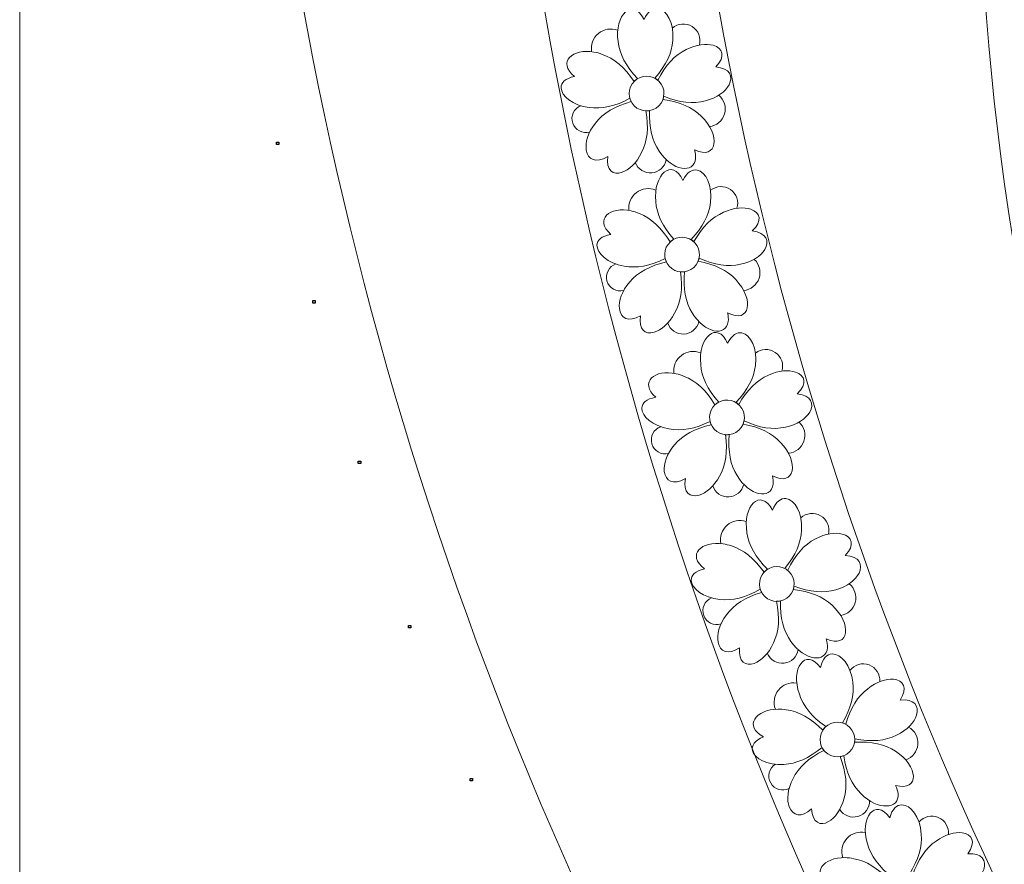
# Model space of a CAD drawing. Units: centimetres. Extents: x -642 to -123, y 22 to 443.
# Drawn here: x -534 to -509, y 232 to 254 of the extents above; entities that cross this region are included whole.
import ezdxf

# ---------------------------------------------------------------- set-up
doc = ezdxf.new("R2010")
doc.units = ezdxf.units.CM
doc.header["$MEASUREMENT"] = 0
doc.header["$XCLIPFRAME"] = 2
doc.layers.add('Layer 1', color=7, linetype='Continuous')
picture_1 = doc.add_image_def('image9.jpg', size_in_pixel=(322, 312))
picture_2 = doc.add_image_def('image11.jpg', size_in_pixel=(314, 322))
picture_3 = doc.add_image_def('image21.jpg', size_in_pixel=(323, 311))
picture_4 = doc.add_image_def('image31.jpg', size_in_pixel=(322, 314))
picture_5 = doc.add_image_def('image37.jpg', size_in_pixel=(323, 311))

msp = doc.modelspace()

# ---------------------------------------------------------------- linework, layer by layer
at = {"layer": 'Layer 1', "color": 250, "lineweight": 20}
for points, knots in [([(-534.124, 115.86734), (-534.124, 115.86734), (-466.124, 115.86734), (-466.124, 115.86734), (-466.124, 115.86734), (-466.124, 115.86734), (-466.124, 308.86733), (-466.124, 308.86733), (-466.124, 308.86733), (-466.124, 308.86733), (-534.124, 308.86733), (-534.124, 308.86733), (-534.124, 308.86733), (-534.124, 308.86733), (-534.124, 115.86734), (-534.124, 115.86734)], [0, 0, 0, 0, 0.2, 0.2, 0.2, 0.2, 0.4, 0.4, 0.4, 0.4, 0.6, 0.6, 0.6, 0.6, 1, 1, 1, 1]), ([(-507.72474, 220.44421), (-515.69225, 232.93354), (-520.50504, 247.78603), (-521.72312, 262.51414), (-521.72312, 262.51414), (-522.38578, 270.52653), (-522.00043, 278.63246), (-520.46311, 286.52755), (-520.46311, 286.52755), (-518.94537, 294.32205), (-516.3049, 301.8624), (-512.57187, 308.86734), (-512.57187, 308.86734), (-512.57187, 308.86734), (-507.55607, 308.86379), (-507.55607, 308.86379), (-507.55607, 308.86379), (-507.55607, 308.86379), (-508.14356, 307.80213), (-508.14356, 307.80213), (-508.14356, 307.80213), (-511.96497, 300.89639), (-514.63628, 293.43086), (-516.14424, 285.68657), (-516.14424, 285.68657), (-517.60444, 278.18753), (-517.9675, 270.48713), (-517.33809, 262.87679), (-517.33809, 262.87679), (-516.17937, 248.86651), (-511.62849, 234.74784), (-504.05143, 222.866)], [0, 0, 0, 0, 0.11111111, 0.11111111, 0.11111111, 0.11111111, 0.22222222, 0.22222222, 0.22222222, 0.22222222, 0.33333333, 0.33333333, 0.33333333, 0.33333333, 0.44444444, 0.44444444, 0.44444444, 0.44444444, 0.55555556, 0.55555556, 0.55555556, 0.55555556, 0.66666667, 0.66666667, 0.66666667, 0.66666667, 0.77777778, 0.77777778, 0.77777778, 0.77777778, 1, 1, 1, 1]), ([(-517.78179, 254.40004), (-517.56114, 254.36632), (-517.36053, 254.0238), (-517.40368, 253.58435), (-517.40368, 253.58435), (-517.42329, 253.26395), (-517.57521, 252.94106), (-517.85942, 252.61568), (-517.85942, 252.61568), (-517.83388, 252.60185), (-517.80941, 252.58535), (-517.78643, 252.56616), (-517.78643, 252.56616), (-517.58969, 252.95091), (-517.34617, 253.21185), (-517.05586, 253.34894), (-517.05586, 253.34894), (-516.79694, 253.48306), (-516.54137, 253.5078), (-516.36629, 253.45683), (-516.36629, 253.45683), (-516.12529, 253.38667), (-516.03682, 253.17305), (-516.30211, 252.9038), (-516.30211, 252.9038), (-515.93417, 252.87275), (-515.8493, 252.65742), (-515.96262, 252.44485), (-515.96262, 252.44485), (-516.05289, 252.27551), (-516.26891, 252.10793), (-516.56778, 252.03663), (-516.56778, 252.03663), (-516.87709, 251.95071), (-517.23189, 251.98908), (-517.63218, 252.15172), (-517.63218, 252.15172), (-517.6368, 252.12365), (-517.6441, 252.09594), (-517.65411, 252.06901), (-517.65411, 252.06901), (-517.22593, 252.011), (-516.89902, 251.8678), (-516.67342, 251.63939), (-516.67342, 251.63939), (-516.16865, 251.1646), (-516.25297, 250.50274), (-516.8434, 250.78068), (-516.8434, 250.78068), (-516.8218, 250.69745), (-516.81473, 250.62539), (-516.81958, 250.56427), (-516.81958, 250.56427), (-516.8522, 250.15381), (-517.42298, 250.23665), (-517.7496, 250.74373), (-517.7496, 250.74373), (-517.93323, 251.00704), (-518.0147, 251.35448), (-517.99402, 251.78605), (-517.99402, 251.78605), (-518.02608, 251.78043), (-518.05863, 251.77835), (-518.09106, 251.77979), (-518.09106, 251.77979), (-518.01494, 251.3544), (-518.05098, 250.9993), (-518.19921, 250.7145), (-518.19921, 250.7145), (-518.3289, 250.44122), (-518.52694, 250.26385), (-518.702, 250.20456), (-518.702, 250.20456), (-518.928, 250.12801), (-519.11571, 250.24824), (-519.06867, 250.61295), (-519.06867, 250.61295), (-519.37937, 250.41575), (-519.57693, 250.53437), (-519.61625, 250.77058), (-519.61625, 250.77058), (-519.64782, 250.96018), (-519.57742, 251.22555), (-519.38174, 251.46415), (-519.38174, 251.46415), (-519.18746, 251.71967), (-518.88176, 251.90376), (-518.46469, 252.01642), (-518.46469, 252.01642), (-518.4792, 252.04388), (-518.49065, 252.07254), (-518.49901, 252.10188), (-518.49901, 252.10188), (-518.87816, 251.8946), (-519.22629, 251.81599), (-519.5434, 251.86607), (-519.5434, 251.86607), (-519.96991, 251.91743), (-520.25679, 252.16094), (-520.26075, 252.36876), (-520.26075, 252.36876), (-520.26317, 252.49618), (-520.15923, 252.61018), (-519.91589, 252.65824), (-519.91589, 252.65824), (-520.37379, 253.03003), (-519.97002, 253.38396), (-519.41962, 253.28465), (-519.41962, 253.28465), (-519.35097, 253.27226), (-519.28005, 253.25282), (-519.20823, 253.22549), (-519.20823, 253.22549), (-518.9042, 253.12243), (-518.63253, 252.89102), (-518.3932, 252.53129), (-518.3932, 252.53129), (-518.36599, 252.55978), (-518.33531, 252.58452), (-518.30161, 252.60495), (-518.30161, 252.60495), (-518.60118, 252.91636), (-518.76845, 253.23163), (-518.80341, 253.55075), (-518.80341, 253.55075), (-518.90415, 254.23638), (-518.427, 254.70274), (-518.13687, 254.11821), (-518.13687, 254.11821), (-518.03955, 254.33834), (-517.90742, 254.41925), (-517.78179, 254.40004)], [0, 0, 0, 0, 0.02941176, 0.02941176, 0.02941176, 0.02941176, 0.05882353, 0.05882353, 0.05882353, 0.05882353, 0.08823529, 0.08823529, 0.08823529, 0.08823529, 0.11764706, 0.11764706, 0.11764706, 0.11764706, 0.14705882, 0.14705882, 0.14705882, 0.14705882, 0.17647059, 0.17647059, 0.17647059, 0.17647059, 0.20588235, 0.20588235, 0.20588235, 0.20588235, 0.23529412, 0.23529412, 0.23529412, 0.23529412, 0.26470588, 0.26470588, 0.26470588, 0.26470588, 0.29411765, 0.29411765, 0.29411765, 0.29411765, 0.32352941, 0.32352941, 0.32352941, 0.32352941, 0.35294118, 0.35294118, 0.35294118, 0.35294118, 0.38235294, 0.38235294, 0.38235294, 0.38235294, 0.41176471, 0.41176471, 0.41176471, 0.41176471, 0.44117647, 0.44117647, 0.44117647, 0.44117647, 0.47058824, 0.47058824, 0.47058824, 0.47058824, 0.5, 0.5, 0.5, 0.5, 0.52941176, 0.52941176, 0.52941176, 0.52941176, 0.55882353, 0.55882353, 0.55882353, 0.55882353, 0.58823529, 0.58823529, 0.58823529, 0.58823529, 0.61764706, 0.61764706, 0.61764706, 0.61764706, 0.64705882, 0.64705882, 0.64705882, 0.64705882, 0.67647059, 0.67647059, 0.67647059, 0.67647059, 0.70588235, 0.70588235, 0.70588235, 0.70588235, 0.73529412, 0.73529412, 0.73529412, 0.73529412, 0.76470588, 0.76470588, 0.76470588, 0.76470588, 0.79411765, 0.79411765, 0.79411765, 0.79411765, 0.82352941, 0.82352941, 0.82352941, 0.82352941, 0.85294118, 0.85294118, 0.85294118, 0.85294118, 0.88235294, 0.88235294, 0.88235294, 0.88235294, 0.91176471, 0.91176471, 0.91176471, 0.91176471, 0.94117647, 0.94117647, 0.94117647, 0.94117647, 1, 1, 1, 1]), ([(-519.47934, 253.29374), (-519.50922, 253.46856), (-519.44368, 253.64607), (-519.30735, 253.75953), (-519.30735, 253.75953), (-519.17103, 253.87299), (-518.98457, 253.90521), (-518.81808, 253.84408)], [0, 0, 0, 0, 0.33333333, 0.33333333, 0.33333333, 0.33333333, 1, 1, 1, 1]), ([(-516.71999, 253.4658), (-516.6709, 253.64765), (-516.74682, 253.84018), (-516.90682, 253.93958), (-516.90682, 253.93958), (-517.06682, 254.03898), (-517.27307, 254.02174), (-517.41435, 253.89716)], [0, 0, 0, 0, 0.33333333, 0.33333333, 0.33333333, 0.33333333, 1, 1, 1, 1]), ([(-517.7589, 251.90648), (-517.58453, 252.07962), (-517.58354, 252.36134), (-517.75668, 252.53571), (-517.75668, 252.53571), (-517.92982, 252.71009), (-518.21154, 252.71108), (-518.38592, 252.53794), (-518.38592, 252.53794), (-518.56029, 252.3648), (-518.56128, 252.08308), (-518.38814, 251.9087), (-518.38814, 251.9087), (-518.215, 251.73433), (-517.93328, 251.73333), (-517.7589, 251.90648)], [0, 0, 0, 0, 0.2, 0.2, 0.2, 0.2, 0.4, 0.4, 0.4, 0.4, 0.6, 0.6, 0.6, 0.6, 1, 1, 1, 1]), ([(-516.45816, 251.37232), (-516.27796, 251.39625), (-516.12881, 251.52418), (-516.07772, 251.69863), (-516.07772, 251.69863), (-516.02662, 251.87309), (-516.08318, 252.06127), (-516.22201, 252.17863)], [0, 0, 0, 0, 0.33333333, 0.33333333, 0.33333333, 0.33333333, 1, 1, 1, 1]), ([(-519.75495, 251.90983), (-519.93319, 251.84193), (-520.02601, 251.64539), (-519.96521, 251.4646), (-519.96521, 251.4646), (-519.9044, 251.28381), (-519.71168, 251.1833), (-519.52863, 251.23691)], [0, 0, 0, 0, 0.33333333, 0.33333333, 0.33333333, 0.33333333, 1, 1, 1, 1]), ([(-516.7808, 250.26167), (-516.56179, 250.21856), (-516.37597, 249.86779), (-516.43784, 249.43059), (-516.43784, 249.43059), (-516.4711, 249.11131), (-516.63665, 248.7952), (-516.93449, 248.48224), (-516.93449, 248.48224), (-516.90956, 248.46734), (-516.88582, 248.4498), (-516.86367, 248.42965), (-516.86367, 248.42965), (-516.6507, 248.80566), (-516.39627, 249.05597), (-516.10037, 249.18055), (-516.10037, 249.18055), (-515.83597, 249.30351), (-515.57958, 249.31732), (-515.40684, 249.25893), (-515.40684, 249.25893), (-515.16905, 249.17855), (-515.08976, 248.96135), (-515.3663, 248.70366), (-515.3663, 248.70366), (-515.00002, 248.65694), (-514.92441, 248.43819), (-515.0467, 248.23064), (-515.0467, 248.23064), (-515.14411, 248.06532), (-515.36708, 247.9071), (-515.66873, 247.84862), (-515.66873, 247.84862), (-515.98142, 247.77597), (-516.33426, 247.82944), (-516.72725, 248.00901), (-516.72725, 248.00901), (-516.73306, 247.98116), (-516.74154, 247.95379), (-516.75269, 247.92731), (-516.75269, 247.92731), (-516.32737, 247.85109), (-516.00687, 247.69407), (-515.79122, 247.45625), (-515.79122, 247.45625), (-515.30716, 246.96035), (-515.41964, 246.3027), (-515.99767, 246.60557), (-515.99767, 246.60557), (-515.97965, 246.5215), (-515.97565, 246.4492), (-515.98311, 246.38834), (-515.98311, 246.38834), (-516.03321, 245.97965), (-516.59994, 246.08676), (-516.90462, 246.60731), (-516.90462, 246.60731), (-517.07686, 246.87821), (-517.14343, 247.22882), (-517.10435, 247.65911), (-517.10435, 247.65911), (-517.13663, 247.65487), (-517.16924, 247.65417), (-517.20157, 247.65699), (-517.20157, 247.65699), (-517.14367, 247.22875), (-517.19483, 246.8755), (-517.35507, 246.59729), (-517.35507, 246.59729), (-517.4963, 246.32979), (-517.70173, 246.16103), (-517.87916, 246.10926), (-517.87916, 246.10926), (-518.10822, 246.04242), (-518.29063, 246.17055), (-518.22808, 246.53292), (-518.22808, 246.53292), (-518.54691, 246.34916), (-518.73922, 246.4761), (-518.76843, 246.71377), (-518.76843, 246.71377), (-518.79188, 246.90455), (-518.71023, 247.16667), (-518.50455, 247.3967), (-518.50455, 247.3967), (-518.29954, 247.6437), (-517.98627, 247.81458), (-517.56477, 247.90935), (-517.56477, 247.90935), (-517.5781, 247.9374), (-517.58831, 247.96652), (-517.59541, 247.9962), (-517.59541, 247.9962), (-517.98306, 247.80528), (-518.33423, 247.7416), (-518.64891, 247.80516), (-518.64891, 247.80516), (-519.07284, 247.87467), (-519.34908, 248.1302), (-519.34416, 248.33799), (-519.34416, 248.33799), (-519.34115, 248.4654), (-519.23244, 248.57486), (-518.98727, 248.6125), (-518.98727, 248.6125), (-519.42889, 249.00349), (-519.01039, 249.33986), (-518.46472, 249.21716), (-518.46472, 249.21716), (-518.39667, 249.20186), (-518.32664, 249.17941), (-518.25605, 249.14904), (-518.25605, 249.14904), (-517.9567, 249.0331), (-517.69514, 248.79031), (-517.47138, 248.4207), (-517.47138, 248.4207), (-517.44298, 248.448), (-517.41128, 248.47141), (-517.37674, 248.49039), (-517.37674, 248.49039), (-517.66274, 248.81429), (-517.81641, 249.13641), (-517.83773, 249.45674), (-517.83773, 249.45674), (-517.90912, 250.14603), (-517.41251, 250.59162), (-517.14758, 249.99524), (-517.14758, 249.99524), (-517.04096, 250.21101), (-516.9055, 250.28621), (-516.7808, 250.26167)], [0, 0, 0, 0, 0.02941176, 0.02941176, 0.02941176, 0.02941176, 0.05882353, 0.05882353, 0.05882353, 0.05882353, 0.08823529, 0.08823529, 0.08823529, 0.08823529, 0.11764706, 0.11764706, 0.11764706, 0.11764706, 0.14705882, 0.14705882, 0.14705882, 0.14705882, 0.17647059, 0.17647059, 0.17647059, 0.17647059, 0.20588235, 0.20588235, 0.20588235, 0.20588235, 0.23529412, 0.23529412, 0.23529412, 0.23529412, 0.26470588, 0.26470588, 0.26470588, 0.26470588, 0.29411765, 0.29411765, 0.29411765, 0.29411765, 0.32352941, 0.32352941, 0.32352941, 0.32352941, 0.35294118, 0.35294118, 0.35294118, 0.35294118, 0.38235294, 0.38235294, 0.38235294, 0.38235294, 0.41176471, 0.41176471, 0.41176471, 0.41176471, 0.44117647, 0.44117647, 0.44117647, 0.44117647, 0.47058824, 0.47058824, 0.47058824, 0.47058824, 0.5, 0.5, 0.5, 0.5, 0.52941176, 0.52941176, 0.52941176, 0.52941176, 0.55882353, 0.55882353, 0.55882353, 0.55882353, 0.58823529, 0.58823529, 0.58823529, 0.58823529, 0.61764706, 0.61764706, 0.61764706, 0.61764706, 0.64705882, 0.64705882, 0.64705882, 0.64705882, 0.67647059, 0.67647059, 0.67647059, 0.67647059, 0.70588235, 0.70588235, 0.70588235, 0.70588235, 0.73529412, 0.73529412, 0.73529412, 0.73529412, 0.76470588, 0.76470588, 0.76470588, 0.76470588, 0.79411765, 0.79411765, 0.79411765, 0.79411765, 0.82352941, 0.82352941, 0.82352941, 0.82352941, 0.85294118, 0.85294118, 0.85294118, 0.85294118, 0.88235294, 0.88235294, 0.88235294, 0.88235294, 0.91176471, 0.91176471, 0.91176471, 0.91176471, 0.94117647, 0.94117647, 0.94117647, 0.94117647, 1, 1, 1, 1]), ([(-518.36302, 250.45595), (-518.29757, 250.28255), (-518.12454, 250.17406), (-517.93994, 250.19069), (-517.93994, 250.19069), (-517.75535, 250.20731), (-517.60448, 250.34497), (-517.57107, 250.52728)], [0, 0, 0, 0, 0.33333333, 0.33333333, 0.33333333, 0.33333333, 1, 1, 1, 1]), ([(-515.75983, 249.28298), (-515.70302, 249.46257), (-515.77066, 249.65816), (-515.92628, 249.7643), (-515.92628, 249.7643), (-516.08189, 249.87044), (-516.28868, 249.86201), (-516.43515, 249.74357)], [0, 0, 0, 0, 0.33333333, 0.33333333, 0.33333333, 0.33333333, 1, 1, 1, 1]), ([(-518.524, 249.22879), (-518.5464, 249.40473), (-518.47334, 249.57928), (-518.3323, 249.68682), (-518.3323, 249.68682), (-518.19126, 249.79436), (-518.0036, 249.8186), (-517.83986, 249.75042)], [0, 0, 0, 0, 0.33333333, 0.33333333, 0.33333333, 0.33333333, 1, 1, 1, 1]), ([(-516.86432, 247.7694), (-516.68272, 247.93494), (-516.6697, 248.21637), (-516.83525, 248.39797), (-516.83525, 248.39797), (-517.0008, 248.57957), (-517.28222, 248.59258), (-517.46382, 248.42704), (-517.46382, 248.42704), (-517.64542, 248.26149), (-517.65843, 247.98007), (-517.49289, 247.79846), (-517.49289, 247.79846), (-517.32734, 247.61686), (-517.04592, 247.60385), (-516.86432, 247.7694)], [0, 0, 0, 0, 0.2, 0.2, 0.2, 0.2, 0.4, 0.4, 0.4, 0.4, 0.6, 0.6, 0.6, 0.6, 1, 1, 1, 1]), ([(-518.8584, 247.85791), (-519.03938, 247.79767), (-519.1405, 247.60527), (-519.08746, 247.42205), (-519.08746, 247.42205), (-519.03443, 247.23883), (-518.84617, 247.13019), (-518.661, 247.17594)], [0, 0, 0, 0, 0.33333333, 0.33333333, 0.33333333, 0.33333333, 1, 1, 1, 1]), ([(-515.58755, 247.18024), (-515.40649, 247.19646), (-515.25202, 247.3179), (-515.19353, 247.49002), (-515.19353, 247.49002), (-515.13503, 247.66214), (-515.18352, 247.85256), (-515.31721, 247.97574)], [0, 0, 0, 0, 0.33333333, 0.33333333, 0.33333333, 0.33333333, 1, 1, 1, 1]), ([(-515.63112, 246.09201), (-515.41211, 246.0489), (-515.22629, 245.69813), (-515.28816, 245.26092), (-515.28816, 245.26092), (-515.32142, 244.94165), (-515.48697, 244.62554), (-515.78481, 244.31258), (-515.78481, 244.31258), (-515.75988, 244.29768), (-515.73614, 244.28014), (-515.71399, 244.25999), (-515.71399, 244.25999), (-515.50102, 244.636), (-515.24659, 244.88631), (-514.95069, 245.01089), (-514.95069, 245.01089), (-514.68629, 245.13384), (-514.4299, 245.14766), (-514.25716, 245.08926), (-514.25716, 245.08926), (-514.01937, 245.00889), (-513.94008, 244.79168), (-514.21662, 244.534), (-514.21662, 244.534), (-513.85034, 244.48728), (-513.77473, 244.26853), (-513.89702, 244.06098), (-513.89702, 244.06098), (-513.99443, 243.89565), (-514.21741, 243.73744), (-514.51905, 243.67896), (-514.51905, 243.67896), (-514.83174, 243.60631), (-515.18458, 243.65978), (-515.57757, 243.83935), (-515.57757, 243.83935), (-515.58338, 243.8115), (-515.59186, 243.78413), (-515.60301, 243.75765), (-515.60301, 243.75765), (-515.17769, 243.68142), (-514.85719, 243.52441), (-514.64154, 243.28659), (-514.64154, 243.28659), (-514.15748, 242.79069), (-514.26996, 242.13303), (-514.84799, 242.43591), (-514.84799, 242.43591), (-514.82997, 242.35183), (-514.82597, 242.27954), (-514.83343, 242.21868), (-514.83343, 242.21868), (-514.88353, 241.80998), (-515.45026, 241.91709), (-515.75495, 242.43765), (-515.75495, 242.43765), (-515.92718, 242.70855), (-515.99375, 243.05915), (-515.95467, 243.48945), (-515.95467, 243.48945), (-515.98695, 243.4852), (-516.01956, 243.48451), (-516.05189, 243.48733), (-516.05189, 243.48733), (-515.99399, 243.05908), (-516.04515, 242.70584), (-516.20539, 242.42763), (-516.20539, 242.42763), (-516.34662, 242.16013), (-516.55205, 241.99137), (-516.72949, 241.9396), (-516.72949, 241.9396), (-516.95854, 241.87276), (-517.14095, 242.00089), (-517.0784, 242.36326), (-517.0784, 242.36326), (-517.39723, 242.17949), (-517.58954, 242.30644), (-517.61875, 242.54411), (-517.61875, 242.54411), (-517.6422, 242.73489), (-517.56055, 242.99701), (-517.35487, 243.22704), (-517.35487, 243.22704), (-517.14986, 243.47404), (-516.83659, 243.64492), (-516.41509, 243.73968), (-516.41509, 243.73968), (-516.42842, 243.76774), (-516.43863, 243.79686), (-516.44573, 243.82654), (-516.44573, 243.82654), (-516.83338, 243.63562), (-517.18455, 243.57193), (-517.49923, 243.63549), (-517.49923, 243.63549), (-517.92316, 243.705), (-518.1994, 243.96053), (-518.19448, 244.16833), (-518.19448, 244.16833), (-518.19147, 244.29574), (-518.08276, 244.4052), (-517.83759, 244.44283), (-517.83759, 244.44283), (-518.27921, 244.83382), (-517.86071, 245.1702), (-517.31504, 245.0475), (-517.31504, 245.0475), (-517.24699, 245.03219), (-517.17696, 245.00975), (-517.10638, 244.97938), (-517.10638, 244.97938), (-516.80702, 244.86344), (-516.54546, 244.62065), (-516.3217, 244.25104), (-516.3217, 244.25104), (-516.2933, 244.27834), (-516.2616, 244.30175), (-516.22706, 244.32073), (-516.22706, 244.32073), (-516.51306, 244.64463), (-516.66673, 244.96675), (-516.68805, 245.28707), (-516.68805, 245.28707), (-516.75944, 245.97637), (-516.26283, 246.42196), (-515.9979, 245.82558), (-515.9979, 245.82558), (-515.89128, 246.04135), (-515.75582, 246.11655), (-515.63112, 246.09201)], [0, 0, 0, 0, 0.02941176, 0.02941176, 0.02941176, 0.02941176, 0.05882353, 0.05882353, 0.05882353, 0.05882353, 0.08823529, 0.08823529, 0.08823529, 0.08823529, 0.11764706, 0.11764706, 0.11764706, 0.11764706, 0.14705882, 0.14705882, 0.14705882, 0.14705882, 0.17647059, 0.17647059, 0.17647059, 0.17647059, 0.20588235, 0.20588235, 0.20588235, 0.20588235, 0.23529412, 0.23529412, 0.23529412, 0.23529412, 0.26470588, 0.26470588, 0.26470588, 0.26470588, 0.29411765, 0.29411765, 0.29411765, 0.29411765, 0.32352941, 0.32352941, 0.32352941, 0.32352941, 0.35294118, 0.35294118, 0.35294118, 0.35294118, 0.38235294, 0.38235294, 0.38235294, 0.38235294, 0.41176471, 0.41176471, 0.41176471, 0.41176471, 0.44117647, 0.44117647, 0.44117647, 0.44117647, 0.47058824, 0.47058824, 0.47058824, 0.47058824, 0.5, 0.5, 0.5, 0.5, 0.52941176, 0.52941176, 0.52941176, 0.52941176, 0.55882353, 0.55882353, 0.55882353, 0.55882353, 0.58823529, 0.58823529, 0.58823529, 0.58823529, 0.61764706, 0.61764706, 0.61764706, 0.61764706, 0.64705882, 0.64705882, 0.64705882, 0.64705882, 0.67647059, 0.67647059, 0.67647059, 0.67647059, 0.70588235, 0.70588235, 0.70588235, 0.70588235, 0.73529412, 0.73529412, 0.73529412, 0.73529412, 0.76470588, 0.76470588, 0.76470588, 0.76470588, 0.79411765, 0.79411765, 0.79411765, 0.79411765, 0.82352941, 0.82352941, 0.82352941, 0.82352941, 0.85294118, 0.85294118, 0.85294118, 0.85294118, 0.88235294, 0.88235294, 0.88235294, 0.88235294, 0.91176471, 0.91176471, 0.91176471, 0.91176471, 0.94117647, 0.94117647, 0.94117647, 0.94117647, 1, 1, 1, 1]), ([(-517.52977, 246.34597), (-517.47178, 246.16993), (-517.30353, 246.05416), (-517.11839, 246.06289), (-517.11839, 246.06289), (-516.93325, 246.07163), (-516.77665, 246.20273), (-516.73549, 246.38344)], [0, 0, 0, 0, 0.33333333, 0.33333333, 0.33333333, 0.33333333, 1, 1, 1, 1]), ([(-517.37432, 245.05913), (-517.39672, 245.23507), (-517.32366, 245.40962), (-517.18262, 245.51716), (-517.18262, 245.51716), (-517.04158, 245.6247), (-516.85392, 245.64893), (-516.69018, 245.58076)], [0, 0, 0, 0, 0.33333333, 0.33333333, 0.33333333, 0.33333333, 1, 1, 1, 1]), ([(-514.61015, 245.11331), (-514.55334, 245.29291), (-514.62098, 245.4885), (-514.7766, 245.59464), (-514.7766, 245.59464), (-514.93221, 245.70077), (-515.139, 245.69235), (-515.28547, 245.57391)], [0, 0, 0, 0, 0.33333333, 0.33333333, 0.33333333, 0.33333333, 1, 1, 1, 1]), ([(-515.71464, 243.59974), (-515.53304, 243.76528), (-515.52002, 244.0467), (-515.68557, 244.2283), (-515.68557, 244.2283), (-515.85112, 244.40991), (-516.13254, 244.42292), (-516.31414, 244.25737), (-516.31414, 244.25737), (-516.49574, 244.09182), (-516.50875, 243.8104), (-516.34321, 243.6288), (-516.34321, 243.6288), (-516.17766, 243.4472), (-515.89624, 243.43419), (-515.71464, 243.59974)], [0, 0, 0, 0, 0.2, 0.2, 0.2, 0.2, 0.4, 0.4, 0.4, 0.4, 0.6, 0.6, 0.6, 0.6, 1, 1, 1, 1]), ([(-514.43787, 243.01058), (-514.25681, 243.0268), (-514.10234, 243.14824), (-514.04385, 243.32036), (-514.04385, 243.32036), (-513.98535, 243.49248), (-514.03384, 243.68289), (-514.16753, 243.80607)], [0, 0, 0, 0, 0.33333333, 0.33333333, 0.33333333, 0.33333333, 1, 1, 1, 1]), ([(-517.70872, 243.68824), (-517.8897, 243.62801), (-517.99082, 243.43561), (-517.93778, 243.25239), (-517.93778, 243.25239), (-517.88475, 243.06917), (-517.69649, 242.96053), (-517.51132, 243.00628)], [0, 0, 0, 0, 0.33333333, 0.33333333, 0.33333333, 0.33333333, 1, 1, 1, 1]), ([(-514.5033, 241.84792), (-514.28185, 241.81994), (-514.0724, 241.48274), (-514.10413, 241.04232), (-514.10413, 241.04232), (-514.11541, 240.72152), (-514.25889, 240.39479), (-514.53455, 240.06214), (-514.53455, 240.06214), (-514.50866, 240.04898), (-514.48377, 240.03312), (-514.4603, 240.01453), (-514.4603, 240.01453), (-514.27362, 240.40426), (-514.03696, 240.67144), (-513.7503, 240.81603), (-513.7503, 240.81603), (-513.49496, 240.95683), (-513.24012, 240.9882), (-513.06378, 240.9418), (-513.06378, 240.9418), (-512.82104, 240.87792), (-512.72704, 240.66667), (-512.98525, 240.39062), (-512.98525, 240.39062), (-512.61662, 240.36914), (-512.52619, 240.15609), (-512.63395, 239.94064), (-512.63395, 239.94064), (-512.71979, 239.76902), (-512.93139, 239.59588), (-513.22831, 239.51684), (-513.22831, 239.51684), (-513.53528, 239.42291), (-513.89096, 239.45205), (-514.29534, 239.60424), (-514.29534, 239.60424), (-514.29922, 239.57606), (-514.3058, 239.54817), (-514.31511, 239.52099), (-514.31511, 239.52099), (-513.88556, 239.47412), (-513.55505, 239.33946), (-513.32359, 239.117), (-513.32359, 239.117), (-512.80665, 238.65548), (-512.87375, 237.99165), (-513.4712, 238.25416), (-513.4712, 238.25416), (-513.44745, 238.17152), (-513.43851, 238.09967), (-513.44177, 238.03844), (-513.44177, 238.03844), (-513.46372, 237.62727), (-514.03646, 237.69525), (-514.37614, 238.19367), (-514.37614, 238.19367), (-514.56655, 238.45212), (-514.65702, 238.79733), (-514.64755, 239.22929), (-514.64755, 239.22929), (-514.67945, 239.22285), (-514.71194, 239.21992), (-514.74439, 239.22051), (-514.74439, 239.22051), (-514.65725, 238.79725), (-514.68406, 238.44133), (-514.82483, 238.15278), (-514.82483, 238.15278), (-514.94738, 237.87622), (-515.14075, 237.69377), (-515.31421, 237.62994), (-515.31421, 237.62994), (-515.53815, 237.54755), (-515.72892, 237.66286), (-515.69137, 238.02867), (-515.69137, 238.02867), (-515.99684, 237.82347), (-516.19741, 237.93692), (-516.24286, 238.17202), (-516.24286, 238.17202), (-516.27934, 238.36075), (-516.21586, 238.62785), (-516.02645, 238.87145), (-516.02645, 238.87145), (-515.83886, 239.13193), (-515.53805, 239.3239), (-515.12405, 239.44736), (-515.12405, 239.44736), (-515.13927, 239.47443), (-515.15145, 239.50278), (-515.16058, 239.5319), (-515.16058, 239.5319), (-515.53421, 239.31484), (-515.88019, 239.22722), (-516.19849, 239.26904), (-516.19849, 239.26904), (-516.62619, 239.3093), (-516.9193, 239.54528), (-516.92865, 239.75292), (-516.92865, 239.75292), (-516.93439, 239.88024), (-516.83344, 239.9969), (-516.59143, 240.05126), (-516.59143, 240.05126), (-517.05884, 240.41104), (-516.6644, 240.77533), (-516.1116, 240.69035), (-516.1116, 240.69035), (-516.04266, 240.67975), (-515.97125, 240.66217), (-515.89875, 240.63671), (-515.89875, 240.63671), (-515.59215, 240.54158), (-515.31455, 240.3173), (-515.06596, 239.96391), (-515.06596, 239.96391), (-515.03949, 239.9931), (-515.00947, 240.01863), (-514.97632, 240.03993), (-514.97632, 240.03993), (-515.28387, 240.34345), (-515.45928, 240.65426), (-515.50251, 240.97238), (-515.50251, 240.97238), (-515.62103, 241.65515), (-515.15615, 242.13375), (-514.85094, 241.55695), (-514.85094, 241.55695), (-514.75937, 241.77954), (-514.62939, 241.86385), (-514.5033, 241.84792)], [0, 0, 0, 0, 0.02941176, 0.02941176, 0.02941176, 0.02941176, 0.05882353, 0.05882353, 0.05882353, 0.05882353, 0.08823529, 0.08823529, 0.08823529, 0.08823529, 0.11764706, 0.11764706, 0.11764706, 0.11764706, 0.14705882, 0.14705882, 0.14705882, 0.14705882, 0.17647059, 0.17647059, 0.17647059, 0.17647059, 0.20588235, 0.20588235, 0.20588235, 0.20588235, 0.23529412, 0.23529412, 0.23529412, 0.23529412, 0.26470588, 0.26470588, 0.26470588, 0.26470588, 0.29411765, 0.29411765, 0.29411765, 0.29411765, 0.32352941, 0.32352941, 0.32352941, 0.32352941, 0.35294118, 0.35294118, 0.35294118, 0.35294118, 0.38235294, 0.38235294, 0.38235294, 0.38235294, 0.41176471, 0.41176471, 0.41176471, 0.41176471, 0.44117647, 0.44117647, 0.44117647, 0.44117647, 0.47058824, 0.47058824, 0.47058824, 0.47058824, 0.5, 0.5, 0.5, 0.5, 0.52941176, 0.52941176, 0.52941176, 0.52941176, 0.55882353, 0.55882353, 0.55882353, 0.55882353, 0.58823529, 0.58823529, 0.58823529, 0.58823529, 0.61764706, 0.61764706, 0.61764706, 0.61764706, 0.64705882, 0.64705882, 0.64705882, 0.64705882, 0.67647059, 0.67647059, 0.67647059, 0.67647059, 0.70588235, 0.70588235, 0.70588235, 0.70588235, 0.73529412, 0.73529412, 0.73529412, 0.73529412, 0.76470588, 0.76470588, 0.76470588, 0.76470588, 0.79411765, 0.79411765, 0.79411765, 0.79411765, 0.82352941, 0.82352941, 0.82352941, 0.82352941, 0.85294118, 0.85294118, 0.85294118, 0.85294118, 0.88235294, 0.88235294, 0.88235294, 0.88235294, 0.91176471, 0.91176471, 0.91176471, 0.91176471, 0.94117647, 0.94117647, 0.94117647, 0.94117647, 1, 1, 1, 1]), ([(-516.38009, 242.1763), (-516.3221, 242.00027), (-516.15385, 241.88449), (-515.96871, 241.89323), (-515.96871, 241.89323), (-515.78357, 241.90196), (-515.62697, 242.03306), (-515.58581, 242.21378)], [0, 0, 0, 0, 0.33333333, 0.33333333, 0.33333333, 0.33333333, 1, 1, 1, 1]), ([(-516.17153, 240.69789), (-516.20595, 240.87188), (-516.14504, 241.05103), (-516.01171, 241.16799), (-516.01171, 241.16799), (-515.87838, 241.28495), (-515.69282, 241.32201), (-515.52479, 241.26522)], [0, 0, 0, 0, 0.33333333, 0.33333333, 0.33333333, 0.33333333, 1, 1, 1, 1]), ([(-513.41759, 240.94157), (-513.37324, 241.12464), (-513.45414, 241.31513), (-513.61667, 241.41034), (-513.61667, 241.41034), (-513.7792, 241.50555), (-513.98492, 241.48296), (-514.12292, 241.35475)], [0, 0, 0, 0, 0.33333333, 0.33333333, 0.33333333, 0.33333333, 1, 1, 1, 1]), ([(-514.41565, 239.35579), (-514.24583, 239.53341), (-514.25215, 239.81506), (-514.42977, 239.98487), (-514.42977, 239.98487), (-514.60738, 240.15469), (-514.88903, 240.14837), (-515.05885, 239.97075), (-515.05885, 239.97075), (-515.22866, 239.79314), (-515.22234, 239.51149), (-515.04473, 239.34167), (-515.04473, 239.34167), (-514.86711, 239.17185), (-514.58546, 239.17818), (-514.41565, 239.35579)], [0, 0, 0, 0, 0.2, 0.2, 0.2, 0.2, 0.4, 0.4, 0.4, 0.4, 0.6, 0.6, 0.6, 0.6, 1, 1, 1, 1]), ([(-513.10146, 238.85561), (-512.92194, 238.88421), (-512.77617, 239.01597), (-512.72962, 239.19169), (-512.72962, 239.19169), (-512.68308, 239.36742), (-512.74451, 239.55406), (-512.88634, 239.66778)], [0, 0, 0, 0, 0.33333333, 0.33333333, 0.33333333, 0.33333333, 1, 1, 1, 1]), ([(-516.4111, 239.30729), (-516.58752, 239.23478), (-516.6752, 239.0359), (-516.60972, 238.85675), (-516.60972, 238.85675), (-516.54424, 238.6776), (-516.34898, 238.58213), (-516.16738, 238.64048)], [0, 0, 0, 0, 0.33333333, 0.33333333, 0.33333333, 0.33333333, 1, 1, 1, 1]), ([(-513.32475, 237.8714), (-513.10176, 237.88124), (-512.83835, 237.58428), (-512.79522, 237.14483), (-512.79522, 237.14483), (-512.75213, 236.82673), (-512.83835, 236.48046), (-513.05385, 236.10602), (-513.05385, 236.10602), (-513.02611, 236.09742), (-512.9989, 236.08599), (-512.97262, 236.07164), (-512.97262, 236.07164), (-512.85447, 236.48731), (-512.66635, 236.79063), (-512.40824, 236.98156), (-512.40824, 236.98156), (-512.18036, 237.16348), (-511.93448, 237.23746), (-511.75284, 237.22151), (-511.75284, 237.22151), (-511.50279, 237.19956), (-511.37446, 237.00723), (-511.58232, 236.69152), (-511.58232, 236.69152), (-511.21536, 236.73263), (-511.09023, 236.53792), (-511.16004, 236.30736), (-511.16004, 236.30736), (-511.21565, 236.12371), (-511.39496, 235.91731), (-511.67426, 235.78924), (-511.67426, 235.78924), (-511.96095, 235.6448), (-512.31644, 235.61343), (-512.74071, 235.69511), (-512.74071, 235.69511), (-512.73978, 235.66668), (-512.74156, 235.63808), (-512.74614, 235.60972), (-512.74614, 235.60972), (-512.31485, 235.6361), (-511.96634, 235.55921), (-511.70062, 235.37905), (-511.70062, 235.37905), (-511.11314, 235.0115), (-511.06712, 234.34588), (-511.70033, 234.50367), (-511.70033, 234.50367), (-511.66296, 234.42623), (-511.64201, 234.35693), (-511.63488, 234.29603), (-511.63488, 234.29603), (-511.58705, 233.88706), (-512.16304, 233.8573), (-512.58204, 234.29117), (-512.58204, 234.29117), (-512.81338, 234.51374), (-512.96087, 234.8387), (-513.02452, 235.26605), (-513.02452, 235.26605), (-513.05487, 235.25431), (-513.0864, 235.24593), (-513.11849, 235.24103), (-513.11849, 235.24103), (-512.96109, 234.83858), (-512.92737, 234.48325), (-513.01738, 234.17506), (-513.01738, 234.17506), (-513.09144, 233.88177), (-513.2512, 233.66927), (-513.41139, 233.57706), (-513.41139, 233.57706), (-513.61819, 233.45802), (-513.8257, 233.53944), (-513.85049, 233.90634), (-513.85049, 233.90634), (-514.1169, 233.65247), (-514.33376, 233.73041), (-514.41827, 233.95446), (-514.41827, 233.95446), (-514.48611, 234.1343), (-514.46867, 234.40829), (-514.32314, 234.68039), (-514.32314, 234.68039), (-514.18226, 234.96882), (-513.9182, 235.20885), (-513.53101, 235.40048), (-513.53101, 235.40048), (-513.55058, 235.42459), (-513.56738, 235.45047), (-513.5813, 235.47764), (-513.5813, 235.47764), (-513.91289, 235.20057), (-514.23908, 235.05575), (-514.55988, 235.0432), (-514.55988, 235.0432), (-514.98823, 235.01062), (-515.317, 235.19369), (-515.36129, 235.39677), (-515.36129, 235.39677), (-515.38846, 235.52128), (-515.30867, 235.65332), (-515.07933, 235.74779), (-515.07933, 235.74779), (-515.60079, 236.02343), (-515.27357, 236.44912), (-514.71436, 236.45876), (-514.71436, 236.45876), (-514.64462, 236.45996), (-514.57127, 236.45469), (-514.49551, 236.44185), (-514.49551, 236.44185), (-514.17724, 236.39988), (-513.86574, 236.22573), (-513.56102, 235.91942), (-513.56102, 235.91942), (-513.53987, 235.95266), (-513.5146, 235.98289), (-513.48551, 236.00949), (-513.48551, 236.00949), (-513.83992, 236.25668), (-514.06532, 236.5334), (-514.16168, 236.83963), (-514.16168, 236.83963), (-514.39385, 237.49257), (-514.01651, 238.04283), (-513.61823, 237.52589), (-513.61823, 237.52589), (-513.56558, 237.76074), (-513.45172, 237.86581), (-513.32475, 237.8714)], [0, 0, 0, 0, 0.02941176, 0.02941176, 0.02941176, 0.02941176, 0.05882353, 0.05882353, 0.05882353, 0.05882353, 0.08823529, 0.08823529, 0.08823529, 0.08823529, 0.11764706, 0.11764706, 0.11764706, 0.11764706, 0.14705882, 0.14705882, 0.14705882, 0.14705882, 0.17647059, 0.17647059, 0.17647059, 0.17647059, 0.20588235, 0.20588235, 0.20588235, 0.20588235, 0.23529412, 0.23529412, 0.23529412, 0.23529412, 0.26470588, 0.26470588, 0.26470588, 0.26470588, 0.29411765, 0.29411765, 0.29411765, 0.29411765, 0.32352941, 0.32352941, 0.32352941, 0.32352941, 0.35294118, 0.35294118, 0.35294118, 0.35294118, 0.38235294, 0.38235294, 0.38235294, 0.38235294, 0.41176471, 0.41176471, 0.41176471, 0.41176471, 0.44117647, 0.44117647, 0.44117647, 0.44117647, 0.47058824, 0.47058824, 0.47058824, 0.47058824, 0.5, 0.5, 0.5, 0.5, 0.52941176, 0.52941176, 0.52941176, 0.52941176, 0.55882353, 0.55882353, 0.55882353, 0.55882353, 0.58823529, 0.58823529, 0.58823529, 0.58823529, 0.61764706, 0.61764706, 0.61764706, 0.61764706, 0.64705882, 0.64705882, 0.64705882, 0.64705882, 0.67647059, 0.67647059, 0.67647059, 0.67647059, 0.70588235, 0.70588235, 0.70588235, 0.70588235, 0.73529412, 0.73529412, 0.73529412, 0.73529412, 0.76470588, 0.76470588, 0.76470588, 0.76470588, 0.79411765, 0.79411765, 0.79411765, 0.79411765, 0.82352941, 0.82352941, 0.82352941, 0.82352941, 0.85294118, 0.85294118, 0.85294118, 0.85294118, 0.88235294, 0.88235294, 0.88235294, 0.88235294, 0.91176471, 0.91176471, 0.91176471, 0.91176471, 0.94117647, 0.94117647, 0.94117647, 0.94117647, 1, 1, 1, 1]), ([(-514.98188, 237.89006), (-514.91195, 237.71842), (-514.73615, 237.61446), (-514.55205, 237.63587), (-514.55205, 237.63587), (-514.36795, 237.65729), (-514.22071, 237.79882), (-514.19204, 237.98194)], [0, 0, 0, 0, 0.33333333, 0.33333333, 0.33333333, 0.33333333, 1, 1, 1, 1]), ([(-512.10152, 237.16151), (-512.08874, 237.34944), (-512.20066, 237.52353), (-512.37694, 237.58991), (-512.37694, 237.58991), (-512.55321, 237.6563), (-512.75217, 237.59927), (-512.86652, 237.44959)], [0, 0, 0, 0, 0.33333333, 0.33333333, 0.33333333, 0.33333333, 1, 1, 1, 1]), ([(-514.77471, 236.45606), (-514.83802, 236.62174), (-514.80826, 236.8086), (-514.6966, 236.94641), (-514.6966, 236.94641), (-514.58495, 237.08421), (-514.40832, 237.15208), (-514.23312, 237.12451)], [0, 0, 0, 0, 0.33333333, 0.33333333, 0.33333333, 0.33333333, 1, 1, 1, 1]), ([(-512.81732, 235.42991), (-512.67995, 235.63366), (-512.73377, 235.91019), (-512.93752, 236.04756), (-512.93752, 236.04756), (-513.14127, 236.18493), (-513.4178, 236.13111), (-513.55517, 235.92736), (-513.55517, 235.92736), (-513.69254, 235.72361), (-513.63872, 235.44708), (-513.43497, 235.30971), (-513.43497, 235.30971), (-513.23122, 235.17234), (-512.95468, 235.22616), (-512.81732, 235.42991)], [0, 0, 0, 0, 0.2, 0.2, 0.2, 0.2, 0.4, 0.4, 0.4, 0.4, 0.6, 0.6, 0.6, 0.6, 1, 1, 1, 1]), ([(-511.43752, 235.15894), (-511.26542, 235.21746), (-511.144, 235.37195), (-511.12781, 235.55302), (-511.12781, 235.55302), (-511.11162, 235.73408), (-511.2037, 235.90766), (-511.3627, 235.99578)], [0, 0, 0, 0, 0.33333333, 0.33333333, 0.33333333, 0.33333333, 1, 1, 1, 1]), ([(-514.7759, 235.04498), (-514.93753, 234.94371), (-514.99035, 234.73287), (-514.89554, 234.56736), (-514.89554, 234.56736), (-514.80074, 234.40185), (-514.59215, 234.34074), (-514.42302, 234.42893)], [0, 0, 0, 0, 0.33333333, 0.33333333, 0.33333333, 0.33333333, 1, 1, 1, 1]), ([(-511.53798, 234.00675), (-511.31478, 234.00706), (-511.06428, 233.69913), (-511.03993, 233.25824), (-511.03993, 233.25824), (-511.01046, 232.93859), (-511.11137, 232.59632), (-511.34265, 232.23141), (-511.34265, 232.23141), (-511.3153, 232.22164), (-511.2886, 232.20905), (-511.26296, 232.19359), (-511.26296, 232.19359), (-511.12718, 232.60384), (-510.9263, 232.89886), (-510.66028, 233.07861), (-510.66028, 233.07861), (-510.42484, 233.25064), (-510.17603, 233.31406), (-509.99523, 233.29038), (-509.99523, 233.29038), (-509.74635, 233.25779), (-509.62634, 233.06015), (-509.84748, 232.7536), (-509.84748, 232.7536), (-509.4791, 232.77902), (-509.36239, 232.57915), (-509.44197, 232.35178), (-509.44197, 232.35178), (-509.50537, 232.17066), (-509.69331, 231.9721), (-509.97782, 231.85607), (-509.97782, 231.85607), (-510.27041, 231.72399), (-510.62692, 231.70781), (-511.04732, 231.80752), (-511.04732, 231.80752), (-511.04761, 231.77908), (-511.0506, 231.75058), (-511.05639, 231.72243), (-511.05639, 231.72243), (-510.62436, 231.73039), (-510.27945, 231.6387), (-510.02166, 231.44737), (-510.02166, 231.44737), (-509.45039, 231.05509), (-509.43281, 230.38811), (-510.05872, 230.57278), (-510.05872, 230.57278), (-510.02469, 230.49382), (-510.00671, 230.42368), (-510.00219, 230.36253), (-510.00219, 230.36253), (-509.97184, 229.9519), (-510.54858, 229.94673), (-510.94869, 230.39809), (-510.94869, 230.39809), (-511.17033, 230.63032), (-511.30382, 230.96128), (-511.34917, 231.39096), (-511.34917, 231.39096), (-511.38001, 231.38052), (-511.41186, 231.37349), (-511.44413, 231.36997), (-511.44413, 231.36997), (-511.30404, 230.96116), (-511.28552, 230.60472), (-511.38859, 230.30065), (-511.38859, 230.30065), (-511.4751, 230.01079), (-511.64378, 229.8053), (-511.80775, 229.72001), (-511.80775, 229.72001), (-512.01944, 229.6099), (-512.22328, 229.7001), (-512.2324, 230.06771), (-512.2324, 230.06771), (-512.5094, 229.82545), (-512.72273, 229.91257), (-512.79761, 230.14001), (-512.79761, 230.14001), (-512.85772, 230.32259), (-512.82861, 230.59559), (-512.6716, 230.86123), (-512.6716, 230.86123), (-512.51854, 231.14339), (-512.24449, 231.37193), (-511.84947, 231.54687), (-511.84947, 231.54687), (-511.868, 231.5718), (-511.88368, 231.59837), (-511.89642, 231.6261), (-511.89642, 231.6261), (-512.23953, 231.36344), (-512.57161, 231.23266), (-512.89264, 231.2338), (-512.89264, 231.2338), (-513.32199, 231.21954), (-513.64266, 231.41646), (-513.67825, 231.62124), (-513.67825, 231.62124), (-513.70007, 231.7468), (-513.61473, 231.87532), (-513.38156, 231.95992), (-513.38156, 231.95992), (-513.8908, 232.25755), (-513.54571, 232.6689), (-512.9866, 232.65467), (-512.9866, 232.65467), (-512.91687, 232.65289), (-512.84381, 232.6445), (-512.76867, 232.62844), (-512.76867, 232.62844), (-512.45248, 232.57293), (-512.1487, 232.38565), (-511.85732, 232.06662), (-511.85732, 232.06662), (-511.83477, 232.09893), (-511.80823, 232.12805), (-511.77804, 232.15339), (-511.77804, 232.15339), (-512.12158, 232.41547), (-512.33496, 232.70155), (-512.41817, 233.01162), (-512.41817, 233.01162), (-512.62227, 233.67387), (-512.2218, 234.20753), (-511.84594, 233.67407), (-511.84594, 233.67407), (-511.78332, 233.90646), (-511.66508, 234.00657), (-511.53798, 234.00675)], [0, 0, 0, 0, 0.02941176, 0.02941176, 0.02941176, 0.02941176, 0.05882353, 0.05882353, 0.05882353, 0.05882353, 0.08823529, 0.08823529, 0.08823529, 0.08823529, 0.11764706, 0.11764706, 0.11764706, 0.11764706, 0.14705882, 0.14705882, 0.14705882, 0.14705882, 0.17647059, 0.17647059, 0.17647059, 0.17647059, 0.20588235, 0.20588235, 0.20588235, 0.20588235, 0.23529412, 0.23529412, 0.23529412, 0.23529412, 0.26470588, 0.26470588, 0.26470588, 0.26470588, 0.29411765, 0.29411765, 0.29411765, 0.29411765, 0.32352941, 0.32352941, 0.32352941, 0.32352941, 0.35294118, 0.35294118, 0.35294118, 0.35294118, 0.38235294, 0.38235294, 0.38235294, 0.38235294, 0.41176471, 0.41176471, 0.41176471, 0.41176471, 0.44117647, 0.44117647, 0.44117647, 0.44117647, 0.47058824, 0.47058824, 0.47058824, 0.47058824, 0.5, 0.5, 0.5, 0.5, 0.52941176, 0.52941176, 0.52941176, 0.52941176, 0.55882353, 0.55882353, 0.55882353, 0.55882353, 0.58823529, 0.58823529, 0.58823529, 0.58823529, 0.61764706, 0.61764706, 0.61764706, 0.61764706, 0.64705882, 0.64705882, 0.64705882, 0.64705882, 0.67647059, 0.67647059, 0.67647059, 0.67647059, 0.70588235, 0.70588235, 0.70588235, 0.70588235, 0.73529412, 0.73529412, 0.73529412, 0.73529412, 0.76470588, 0.76470588, 0.76470588, 0.76470588, 0.79411765, 0.79411765, 0.79411765, 0.79411765, 0.82352941, 0.82352941, 0.82352941, 0.82352941, 0.85294118, 0.85294118, 0.85294118, 0.85294118, 0.88235294, 0.88235294, 0.88235294, 0.88235294, 0.91176471, 0.91176471, 0.91176471, 0.91176471, 0.94117647, 0.94117647, 0.94117647, 0.94117647, 1, 1, 1, 1]), ([(-513.12778, 233.88959), (-513.02985, 233.73223), (-512.83902, 233.65946), (-512.66119, 233.71167), (-512.66119, 233.71167), (-512.48335, 233.76388), (-512.36214, 233.92826), (-512.36482, 234.11358)], [0, 0, 0, 0, 0.33333333, 0.33333333, 0.33333333, 0.33333333, 1, 1, 1, 1]), ([(-510.34616, 233.24532), (-510.32537, 233.43253), (-510.42976, 233.61123), (-510.60305, 233.68508), (-510.60305, 233.68508), (-510.77633, 233.75892), (-510.97753, 233.71043), (-511.09817, 233.56577)], [0, 0, 0, 0, 0.33333333, 0.33333333, 0.33333333, 0.33333333, 1, 1, 1, 1]), ([(-513.04701, 232.65455), (-513.10319, 232.82277), (-513.06548, 233.0082), (-512.94805, 233.14111), (-512.94805, 233.14111), (-512.83062, 233.27403), (-512.65126, 233.33431), (-512.47739, 233.29928)], [0, 0, 0, 0, 0.33333333, 0.33333333, 0.33333333, 0.33333333, 1, 1, 1, 1])]:
    msp.add_open_spline(points, degree=3, knots=knots, dxfattribs=at)
at = {"layer": 'Layer 1', "color": 242, "lineweight": 20}
msp.add_open_spline([(-489.69933, 308.86733), (-510.63952, 289.06549), (-516.60606, 250.62487), (-499.94663, 225.64065), (-499.94663, 225.64065), (-499.94663, 225.64065), (-511.83006, 217.62725), (-511.83006, 217.62725), (-511.83006, 217.62725), (-530.05547, 244.33316), (-533.16771, 278.51136), (-522.03729, 308.86734), (-522.03729, 308.86734), (-522.03729, 308.86734), (-489.69933, 308.86733), (-489.69933, 308.86733)], degree=3, knots=[0, 0, 0, 0, 0.2, 0.2, 0.2, 0.2, 0.4, 0.4, 0.4, 0.4, 0.6, 0.6, 0.6, 0.6, 1, 1, 1, 1], dxfattribs=at)

# ---------------------------------------------------------------- referenced raster images: frames only (the image files are external)
at = {"layer": 'Layer 1', "color": 250}
image = msp.add_image(picture_1, insert=(-520.33038, 250.12801), size_in_units=(4.47222, 4.33333), dxfattribs=at)
image.set_boundary_path([(-520.3304, 250.128), (-515.8493, 254.4724)])
image.dxf.flags = 3
image = msp.add_image(picture_3, insert=(-519.41381, 246.02268), size_in_units=(4.48611, 4.31944), dxfattribs=at)
image.set_boundary_path([(-519.4138, 246.0227), (-514.9244, 250.3435)])
image.dxf.flags = 3
image = msp.add_image(picture_5, insert=(-518.26413, 241.85302), size_in_units=(4.48611, 4.31944), dxfattribs=at)
image.set_boundary_path([(-518.2641, 241.853), (-513.7747, 246.1739)])
image.dxf.flags = 3
image = msp.add_image(picture_4, insert=(-516.99847, 237.54755), size_in_units=(4.47222, 4.36111), dxfattribs=at)
image.set_boundary_path([(-516.9985, 237.5476), (-512.5262, 241.9194)])
image.dxf.flags = 3
image = msp.add_image(picture_2, insert=(-515.43597, 233.45802), size_in_units=(4.36111, 4.47222), dxfattribs=at)
image.set_boundary_path([(-515.436, 233.458), (-511.072, 237.9412)])
image.dxf.flags = 3

doc.saveas('drawing.dxf')
